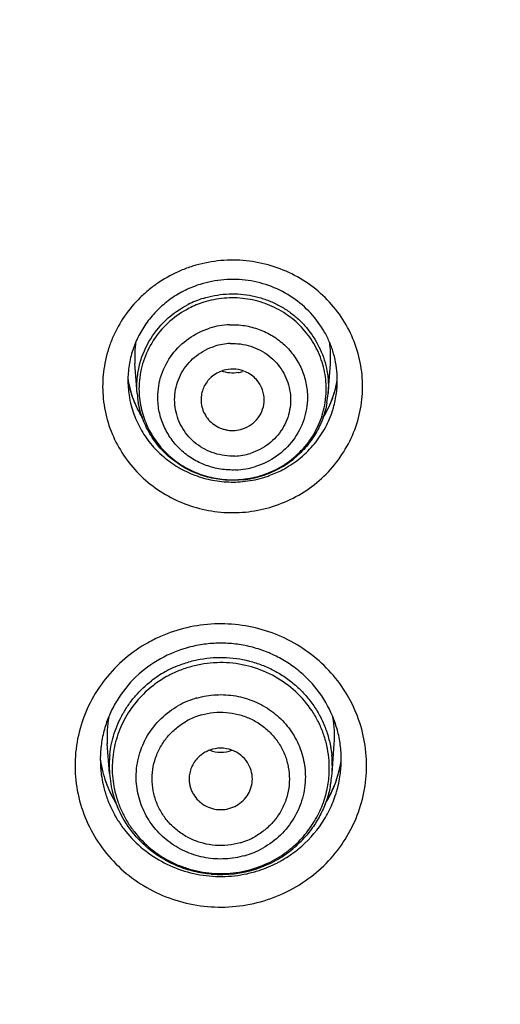
# Model space of a CAD drawing. Units: millimetres. Extents: x -232 to 2938, y -1872 to 1129.
# Drawn here: x 2772 to 2779, y 518 to 533 of the extents above; entities that cross this region are included whole.
import ezdxf

# ---------------------------------------------------------------- set-up
doc = ezdxf.new("R2010")
doc.units = ezdxf.units.MM
doc.header["$MEASUREMENT"] = 0
doc.layers.add('4135-103_FACE_1', color=7, linetype='Continuous')
doc.layers.add('4135-104_FACEPLATE_2', color=7, linetype='Continuous')
doc.dimstyles.get("Standard").update_dxf_attribs({"dimscale": 4, "dimtxt": 2.5, "dimasz": 1, "dimexe": 1, "dimexo": 1, "dimgap": 1, "dimtad": 2, "dimtih": 1, "dimtoh": 1, "dimdec": 0, "dimzin": 0, "dimdsep": 46, "dimtxsty": 'Standard', "dimblk": 'DOT', "dimcen": 1, "dimclrd": 1, "dimclre": 1, "dimclrt": 1, "dimadec": 0, "dimazin": 0, "dimtfac": 1, "dimtdec": 0, "dimtofl": 0, "dimtmove": 0, "dimatfit": 3, "dimfxl": 1, "dimtolj": 1, "dimtzin": 0, "dimarcsym": 0})

# ---------------------------------------------------------------- blocks, each defined once
blk = doc.blocks.new('_Dot')
at = {"color": 0, "linetype": 'ByBlock', "lineweight": -2}
blk.add_line((-0.5, 0), (-1, 0), dxfattribs=at)
at = {"color": 0, "linetype": 'ByBlock', "const_width": 0.5}
blk.add_lwpolyline([(-0.25, 0, 1), (0.25, 0, 1)], format="xyb", close=True, dxfattribs=at)
blk = doc.blocks.new('*D115')
at = {"color": 1, "lineweight": -2, "transparency": 16777216}
for p, q in [((2729.772, 516.775), (2729.772, 607.561)), ((2829.762, 516.671), (2829.762, 607.561)), ((2733.772, 603.561), (2825.762, 603.561))]:
    blk.add_line(p, q, dxfattribs=at)
at = {"layer": 'Defpoints', "color": 0, "transparency": 16777216}
for p in [(2829.762, 603.561), (2729.772, 512.775), (2829.762, 512.671)]:
    blk.add_point(p, dxfattribs=at)
at = {"color": 1, "lineweight": -2, "transparency": 16777216, "xscale": 4, "yscale": 4, "zscale": 4, "rotation": 180}
blk.add_blockref('_Dot', (2729.772, 603.561), dxfattribs=at)
at = {"color": 1, "lineweight": -2, "transparency": 16777216, "xscale": 4, "yscale": 4, "zscale": 4}
blk.add_blockref('_Dot', (2829.762, 603.561), dxfattribs=at)
at = {"color": 1, "transparency": 16777216, "insert": (2779.767, 617.561), "char_height": 20, "attachment_point": 5}
blk.add_mtext('\\A1;100', dxfattribs=at)

msp = doc.modelspace()

# ---------------------------------------------------------------- linework, layer by layer
at = {"layer": '4135-103_FACE_1', "color": 7, "linetype": 'Continuous'}
for centre, radius, start, end in [((2774.955, 527.334), 2.088, 107.4554, 112.916), ((2775.071, 527.517), 1.548, 0.2837, 2.2191), ((2774.856, 527.779), 1.57, 188.649, 190.2381), ((2774.844, 527.518), 1.539, 179.0556, 184.1873), ((2774.874, 527.779), 1.588, 189.2675, 191.8767), ((2774.867, 527.781), 1.581, 190.24, 196.1954), ((2774.869, 527.778), 1.583, 191.8774, 195.3506), ((2775.06, 527.78), 1.579, 332.3105, 349.7906), ((2775.043, 527.78), 1.596, 344.7836, 350.5208), ((2775.067, 527.779), 1.571, 349.7894, 350.6835), ((2775.087, 527.517), 1.532, 355.6937, 0.2889), ((2774.879, 527.52), 1.574, 184.2006, 188.5931), ((2774.874, 527.52), 1.569, 188.592, 194.8062), ((2774.876, 527.78), 1.59, 195.3524, 197.3996), ((2774.865, 527.78), 1.579, 196.1868, 208.1318), ((2774.887, 527.783), 1.602, 197.4022, 201.5199), ((2775.044, 527.78), 1.594, 333.0384, 344.7843), ((2775.039, 527.523), 1.58, 342.7998, 351.5861), ((2775.059, 527.519), 1.56, 351.5953, 355.6781), ((2774.893, 527.786), 1.608, 201.5179, 202.7183), ((2774.897, 527.787), 1.612, 202.719, 205.8882), ((2774.898, 527.788), 1.614, 205.888, 207.7582), ((2774.897, 527.787), 1.612, 207.7582, 212.2605), ((2774.888, 527.792), 1.605, 208.1161, 212.0395), ((2775.018, 527.793), 1.624, 327.6198, 333.0585), ((2775.036, 527.792), 1.606, 327.7765, 332.3217), ((2774.965, 527.599), 1.69, 287.4481, 289.986), ((2774.968, 527.592), 1.682, 289.9836, 297.6209), ((2774.973, 527.582), 1.671, 297.6283, 298.9067), ((2774.961, 527.62), 1.711, 275.3159, 286.0493), ((2774.972, 527.579), 1.668, 286.0875, 287.4472), ((2774.76, 521.331), 2.33, 113.7117, 119.203), ((2774.652, 521.515), 1.784, 178.6405, 179.932), ((2774.639, 521.515), 1.771, 179.9281, 184.1893), ((2774.655, 521.776), 1.807, 188.2594, 189.9625), ((2774.66, 521.774), 1.812, 188.4114, 189.3209), ((2774.889, 521.777), 1.813, 336.4717, 350.8527), ((2774.877, 521.777), 1.824, 345.6107, 351.1664), ((2774.916, 521.514), 1.765, 355.6907, 359.3771), ((2774.898, 521.514), 1.783, 359.3747, 1.8729), ((2774.666, 521.776), 1.818, 189.3233, 192.3208), ((2774.673, 521.518), 1.806, 184.2077, 187.7934), ((2774.666, 521.778), 1.818, 189.964, 195.6556), ((2774.679, 521.778), 1.831, 192.321, 195.5302), ((2774.871, 521.518), 1.81, 352.272, 355.6704), ((2774.68, 521.519), 1.813, 187.7942, 192.693), ((2774.69, 521.782), 1.843, 195.5326, 201.1184), ((2774.666, 521.778), 1.818, 195.6496, 201.3473), ((2774.859, 521.781), 1.843, 333.863, 345.6111), ((2774.872, 521.518), 1.81, 343.625, 352.2774), ((2774.692, 521.782), 1.845, 201.1219, 211.2631), ((2774.675, 521.782), 1.828, 201.3641, 211.2662), ((2774.863, 521.788), 1.84, 328.5201, 336.47), ((2774.85, 521.786), 1.853, 328.2472, 333.8535), ((2774.802, 521.567), 1.896, 308.1551, 309.2775), ((2774.788, 521.586), 1.92, 299.2206, 300.3337), ((2774.793, 521.578), 1.91, 300.33, 308.1449), ((2774.777, 521.613), 1.949, 288.1207, 297.3542), ((2774.796, 521.572), 1.904, 297.3828, 299.219)]:
    msp.add_arc(centre, radius, start, end, dxfattribs=at)
for points, knots in [([(2779.831, 563.134), (2778.403, 563.136), (2775.547, 563.021), (2771.293, 562.492), (2767.101, 561.612), (2763.003, 560.385), (2759.027, 558.823), (2755.203, 556.935), (2751.56, 554.736), (2748.123, 552.241), (2744.918, 549.47), (2742.459, 546.945), (2740.631, 544.808), (2739.333, 543.15), (2738.108, 541.44), (2736.579, 539.095), (2734.863, 536.047), (2733.42, 532.865), (2732.438, 530.255), (2731.788, 528.269), (2731.226, 526.258), (2730.911, 524.903), (2730.769, 524.222)], [0, 0, 0, 0, 0.063231, 0.126456, 0.189618, 0.252709, 0.315708, 0.378594, 0.441353, 0.503973, 0.566448, 0.628773, 0.659887, 0.690964, 0.722006, 0.753013, 0.814913, 0.876696, 0.907555, 0.93839, 0.969204, 1, 1, 1, 1]), ([(2730.936, 524.167), (2731.24, 525.507), (2731.784, 527.5), (2732.68, 530.101), (2733.689, 532.666), (2735.158, 535.79), (2737.24, 539.379), (2739.628, 542.783), (2742.303, 545.979), (2745.246, 548.943), (2747.904, 551.202), (2750.141, 552.872), (2751.874, 554.056), (2753.657, 555.167), (2756.097, 556.55), (2758.624, 557.781), (2761.222, 558.851), (2763.867, 559.814), (2767.247, 560.813), (2771.392, 561.673), (2775.596, 562.189), (2778.419, 562.301), (2779.83, 562.299)], [0, 0, 0, 0, 0.061585, 0.092416, 0.123271, 0.185048, 0.246948, 0.308982, 0.371161, 0.433489, 0.495968, 0.527269, 0.558606, 0.589977, 0.621382, 0.684271, 0.715766, 0.747287, 0.810378, 0.873542, 0.936772, 1, 1, 1, 1]), ([(2775.595, 525.522), (2775.723, 525.562), (2775.97, 525.667), (2776.303, 525.891), (2776.585, 526.175), (2776.805, 526.507), (2776.954, 526.874), (2777.026, 527.263), (2777.018, 527.658), (2776.931, 528.044), (2776.769, 528.405), (2776.537, 528.729), (2776.245, 529.003), (2775.904, 529.216), (2775.526, 529.36), (2775.127, 529.43), (2774.722, 529.422), (2774.457, 529.366), (2774.329, 529.326)], [0, 0, 0, 0, 0.063073, 0.125929, 0.188384, 0.250512, 0.312356, 0.374016, 0.435626, 0.497314, 0.559208, 0.621403, 0.683939, 0.746813, 0.809967, 0.873289, 0.936724, 1, 1, 1, 1]), ([(2774.142, 529.258), (2774.023, 529.207), (2773.85, 529.115), (2773.642, 528.961), (2773.45, 528.79), (2773.243, 528.544), (2773.087, 528.263), (2772.997, 528.025), (2772.947, 527.84), (2772.915, 527.652), (2772.898, 527.399), (2772.923, 527.081), (2773.026, 526.712), (2773.2, 526.369), (2773.437, 526.064), (2773.729, 525.808), (2774.066, 525.611), (2774.434, 525.479), (2774.822, 525.417), (2775.215, 525.428), (2775.471, 525.483), (2775.595, 525.522)], [0, 0, 0, 0, 0.063033, 0.094455, 0.125777, 0.188091, 0.250107, 0.281052, 0.31195, 0.342812, 0.373656, 0.435279, 0.497016, 0.558977, 0.621242, 0.683842, 0.746765, 0.809946, 0.873283, 0.936726, 1, 1, 1, 1]), ([(2774.449, 529.039), (2774.367, 529.013), (2774.208, 528.95), (2773.988, 528.82), (2773.791, 528.659), (2773.623, 528.47), (2773.486, 528.259), (2773.385, 528.031), (2773.322, 527.79), (2773.307, 527.625), (2773.305, 527.543)], [0, 0, 0, 0, 0.127494, 0.254502, 0.380589, 0.505807, 0.630214, 0.753866, 0.877057, 1, 1, 1, 1]), ([(2776.618, 527.577), (2776.613, 527.699), (2776.584, 527.883), (2776.503, 528.116), (2776.394, 528.339), (2776.209, 528.592), (2775.921, 528.84), (2775.582, 529.017), (2775.272, 529.098), (2775.017, 529.12), (2774.761, 529.114), (2774.571, 529.077), (2774.449, 529.039)], [0, 0, 0, 0, 0.121934, 0.183183, 0.244613, 0.368119, 0.492917, 0.618884, 0.745653, 0.809344, 0.873117, 1, 1, 1, 1]), ([(2773.357, 527.119), (2773.381, 527.027), (2773.447, 526.847), (2773.592, 526.598), (2773.781, 526.378), (2774.005, 526.194), (2774.26, 526.052), (2774.537, 525.954), (2774.826, 525.906), (2775.022, 525.907), (2775.12, 525.916)], [0, 0, 0, 0, 0.123184, 0.246841, 0.371089, 0.495958, 0.621421, 0.747312, 0.873531, 1, 1, 1, 1]), ([(2775.781, 526.119), (2775.872, 526.17), (2776.044, 526.287), (2776.228, 526.472), (2776.352, 526.638), (2776.458, 526.814), (2776.518, 526.957), (2776.549, 527.055)], [0, 0, 0, 0, 0.25161, 0.502458, 0.62739, 0.751958, 1, 1, 1, 1]), ([(2775.925, 519.478), (2776.051, 519.549), (2776.291, 519.714), (2776.596, 520.023), (2776.835, 520.383), (2777, 520.781), (2777.084, 521.202), (2777.085, 521.631), (2777.003, 522.052), (2776.839, 522.451), (2776.602, 522.812), (2776.298, 523.123), (2775.94, 523.372), (2775.54, 523.551), (2775.112, 523.653), (2774.672, 523.675), (2774.236, 523.616), (2773.957, 523.523), (2773.823, 523.464)], [0, 0, 0, 0, 0.062773, 0.125297, 0.187431, 0.249297, 0.310981, 0.372599, 0.434283, 0.496149, 0.558292, 0.620763, 0.683564, 0.746658, 0.809962, 0.873348, 0.936728, 1, 1, 1, 1]), ([(2773.623, 523.365), (2773.493, 523.292), (2773.247, 523.121), (2772.935, 522.799), (2772.694, 522.423), (2772.533, 522.009), (2772.458, 521.572), (2772.472, 521.13), (2772.575, 520.698), (2772.763, 520.295), (2773.027, 519.935), (2773.359, 519.632), (2773.745, 519.398), (2774.171, 519.242), (2774.619, 519.17), (2775.074, 519.183), (2775.517, 519.283), (2775.794, 519.405), (2775.925, 519.478)], [0, 0, 0, 0, 0.062758, 0.125249, 0.187344, 0.249172, 0.310825, 0.372431, 0.434133, 0.496045, 0.558259, 0.62082, 0.683713, 0.746882, 0.810222, 0.873597, 0.936943, 1, 1, 1, 1]), ([(2776.68, 521.573), (2776.678, 521.651), (2776.662, 521.809), (2776.59, 522.118), (2776.422, 522.484), (2776.164, 522.794), (2775.914, 522.999), (2775.707, 523.128), (2775.484, 523.231), (2775.249, 523.305), (2775.007, 523.349), (2774.76, 523.363), (2774.513, 523.346), (2774.192, 523.282), (2773.961, 523.189), (2773.819, 523.11)], [0, 0, 0, 0, 0.061004, 0.122136, 0.24461, 0.368302, 0.43078, 0.493578, 0.556654, 0.619962, 0.68342, 0.746937, 0.810465, 0.87396, 1, 1, 1, 1]), ([(2773.819, 523.11), (2773.679, 523.031), (2773.418, 522.84), (2773.165, 522.526), (2773.018, 522.245), (2772.936, 522.023), (2772.884, 521.792), (2772.87, 521.636), (2772.868, 521.557)], [0, 0, 0, 0, 0.253238, 0.503856, 0.628419, 0.752523, 0.87637, 1, 1, 1, 1]), ([(2772.912, 521.121), (2772.926, 521.057), (2772.961, 520.932), (2773.034, 520.75), (2773.127, 520.577), (2773.274, 520.36), (2773.501, 520.119), (2773.829, 519.892), (2774.197, 519.736), (2774.526, 519.671), (2774.793, 519.66), (2774.993, 519.672), (2775.19, 519.705), (2775.319, 519.74), (2775.383, 519.76)], [0, 0, 0, 0, 0.061503, 0.123119, 0.184879, 0.246799, 0.371015, 0.495956, 0.621529, 0.747519, 0.810648, 0.87378, 0.936905, 1, 1, 1, 1]), ([(2776.002, 520.099), (2776.145, 520.216), (2776.335, 520.425), (2776.517, 520.747), (2776.582, 520.92), (2776.608, 521.008)], [0, 0, 0, 0, 0.501203, 0.751072, 1, 1, 1, 1])]:
    msp.add_open_spline(points, degree=3, knots=knots, dxfattribs=at)
at = {"layer": '4135-104_FACEPLATE_2', "color": 7, "linetype": 'Continuous'}
for p, q in [((2773.451, 527.312), (2773.416, 527.787)), ((2776.473, 527.309), (2776.509, 527.783)), ((2773.013, 521.295), (2772.979, 521.767)), ((2776.535, 521.292), (2776.571, 521.763))]:
    msp.add_line(p, q, dxfattribs=at)
for centre, radius, start, end in [((2774.956, 527.35), 1.538, 107.4362, 117.0623), ((2774.958, 527.318), 1.507, 107.4444, 117.0541), ((2774.961, 527.186), 1.215, 92.256, 107.4366), ((2774.874, 527.894), 1.462, 170.585, 184.1764), ((2774.962, 527.161), 0.942, 92.261, 107.4315), ((2775.05, 527.894), 1.463, 355.6992, 9.2452), ((2774.958, 527.197), 0.5, 107.4509, 109.9705), ((2774.962, 527.184), 0.514, 70.02, 107.4189), ((2774.965, 528.142), 0.507, 279.7814, 287.4333), ((2774.966, 527.194), 0.502, 44.9689, 70.017), ((2774.877, 527.385), 1.397, 174.5681, 179.9123), ((2775.052, 527.385), 1.392, 359.9276, 6.1355), ((2774.894, 527.418), 1.447, 184.2111, 190.0932), ((2774.872, 527.385), 1.392, 179.9276, 186.1355), ((2775.035, 527.386), 1.409, 349.2753, 356.9003), ((2775.052, 527.385), 1.391, 356.908, 359.9181), ((2775.035, 527.417), 1.442, 349.8796, 355.6803), ((2774.894, 527.387), 1.414, 186.1238, 192.2376), ((2774.962, 527.262), 0.942, 272.261, 287.4315), ((2774.979, 527.449), 1.509, 298.5768, 309.8843), ((2774.962, 527.314), 1.215, 272.256, 287.4366), ((2774.963, 527.482), 1.546, 276.1178, 287.4289), ((2774.965, 527.459), 1.513, 281.5645, 287.4284), ((2774.965, 527.455), 1.51, 287.4474, 291.7128), ((2774.966, 527.47), 1.533, 287.4563, 293.0545), ((2774.968, 527.449), 1.503, 291.7142, 295.9922), ((2774.963, 527.477), 1.54, 293.0495, 298.6071), ((2774.97, 527.444), 1.498, 295.9943, 297.0666), ((2774.756, 521.362), 1.767, 119.2088, 127.5622), ((2774.751, 521.371), 1.757, 118.428, 119.2204), ((2774.762, 521.352), 1.779, 113.5633, 118.4235), ((2774.765, 521.31), 1.739, 113.5772, 117.9607), ((2774.758, 521.324), 1.723, 119.2168, 127.5541), ((2774.753, 521.334), 1.712, 117.9707, 119.2199), ((2774.769, 521.184), 1.358, 105.9397, 119.2119), ((2774.679, 521.891), 1.705, 169.7802, 184.191), ((2774.77, 521.162), 1.102, 105.9397, 119.2119), ((2774.876, 521.891), 1.699, 355.6634, 9.9981), ((2774.772, 521.187), 0.507, 109.8217, 119.1595), ((2774.774, 521.182), 0.513, 70.053, 109.8712), ((2774.775, 522.144), 0.512, 250.0159, 289.8551), ((2774.672, 521.417), 1.663, 173.9207, 184.2048), ((2774.676, 521.38), 1.619, 173.9967, 179.9042), ((2774.77, 521.192), 0.502, 119.2754, 134.9964), ((2774.877, 521.38), 1.615, 359.9267, 5.8361), ((2774.877, 521.417), 1.663, 355.6697, 5.7221), ((2774.671, 521.381), 1.615, 179.9267, 185.8361), ((2774.884, 521.38), 1.608, 356.925, 359.9176), ((2774.692, 521.419), 1.683, 184.2092, 189.8379), ((2774.694, 521.383), 1.638, 185.826, 191.6538), ((2774.856, 521.382), 1.637, 348.1557, 356.9098), ((2774.857, 521.418), 1.683, 350.9065, 355.6794), ((2774.705, 521.421), 1.697, 189.8247, 202.6159), ((2774.845, 521.42), 1.695, 348.6453, 350.9102), ((2774.778, 521.256), 1.102, 285.9397, 299.2119), ((2774.806, 521.445), 1.741, 308.4578, 317.8219), ((2774.779, 521.299), 1.358, 285.9397, 299.2119), ((2774.787, 521.468), 1.771, 303.858, 308.4776), ((2774.785, 521.447), 1.735, 293.575, 299.2014), ((2774.789, 521.439), 1.726, 299.2191, 304.7719), ((2774.788, 521.466), 1.769, 299.2244, 303.8606), ((2774.794, 521.431), 1.716, 304.7771, 306.6353), ((2774.797, 521.428), 1.712, 306.6356, 307.5662), ((2774.775, 521.497), 1.803, 265.22, 288.354), ((2774.78, 521.481), 1.786, 288.3367, 299.2016)]:
    msp.add_arc(centre, radius, start, end, dxfattribs=at)
for points, knots in [([(2774.496, 528.817), (2774.613, 528.854), (2774.797, 528.889), (2775.044, 528.89), (2775.228, 528.87), (2775.409, 528.827), (2775.582, 528.764), (2775.747, 528.68), (2775.9, 528.578), (2776.038, 528.458), (2776.202, 528.278), (2776.361, 528.018), (2776.452, 527.728), (2776.479, 527.489), (2776.478, 527.368), (2776.473, 527.309)], [0, 0, 0, 0, 0.126264, 0.189643, 0.252947, 0.316161, 0.37927, 0.442227, 0.50499, 0.567543, 0.629877, 0.753698, 0.876876, 0.938447, 1, 1, 1, 1]), ([(2776.436, 527.534), (2776.424, 527.64), (2776.389, 527.798), (2776.307, 527.996), (2776.203, 528.185), (2776.032, 528.398), (2775.776, 528.602), (2775.48, 528.747), (2775.212, 528.811), (2774.993, 528.828), (2774.773, 528.82), (2774.61, 528.788), (2774.506, 528.755)], [0, 0, 0, 0, 0.123048, 0.184797, 0.246663, 0.370748, 0.495645, 0.62125, 0.74732, 0.81058, 0.873906, 1, 1, 1, 1]), ([(2773.451, 527.312), (2773.445, 527.382), (2773.446, 527.525), (2773.488, 527.807), (2773.62, 528.144), (2773.89, 528.486), (2774.128, 528.654), (2774.257, 528.72)], [0, 0, 0, 0, 0.124202, 0.248479, 0.497139, 0.747557, 1, 1, 1, 1]), ([(2774.272, 528.66), (2774.164, 528.604), (2773.961, 528.467), (2773.718, 528.195), (2773.579, 527.925), (2773.511, 527.695), (2773.492, 527.577), (2773.487, 527.517)], [0, 0, 0, 0, 0.252224, 0.50276, 0.751576, 0.875885, 1, 1, 1, 1]), ([(2773.778, 527.251), (2773.778, 527.371), (2773.818, 527.614), (2773.99, 527.94), (2774.257, 528.198), (2774.48, 528.308), (2774.597, 528.345)], [0, 0, 0, 0, 0.24744, 0.496192, 0.747052, 1, 1, 1, 1]), ([(2774.914, 528.399), (2774.993, 528.403), (2775.152, 528.393), (2775.384, 528.333), (2775.599, 528.229), (2775.787, 528.085), (2775.943, 527.908), (2776.059, 527.703), (2776.13, 527.48), (2776.146, 527.325), (2776.146, 527.248)], [0, 0, 0, 0, 0.126606, 0.253235, 0.379243, 0.504621, 0.62929, 0.753279, 0.876899, 1, 1, 1, 1]), ([(2774.999, 526.321), (2774.89, 526.316), (2774.669, 526.346), (2774.376, 526.5), (2774.156, 526.746), (2774.039, 527.051), (2774.04, 527.377), (2774.159, 527.682), (2774.38, 527.926), (2774.576, 528.028), (2774.679, 528.06)], [0, 0, 0, 0, 0.126876, 0.253013, 0.377928, 0.501734, 0.6251, 0.748917, 0.873848, 1, 1, 1, 1]), ([(2774.924, 528.103), (2775.033, 528.107), (2775.254, 528.077), (2775.547, 527.923), (2775.767, 527.678), (2775.884, 527.372), (2775.884, 527.046), (2775.765, 526.741), (2775.544, 526.497), (2775.347, 526.396), (2775.244, 526.363)], [0, 0, 0, 0, 0.126876, 0.253013, 0.377928, 0.501734, 0.6251, 0.748917, 0.873848, 1, 1, 1, 1]), ([(2774.787, 527.667), (2774.753, 527.654), (2774.686, 527.622), (2774.629, 527.576), (2774.603, 527.55)], [0, 0, 0, 0, 0.501003, 1, 1, 1, 1]), ([(2775.051, 527.642), (2775.007, 527.634), (2774.917, 527.63), (2774.829, 527.65), (2774.787, 527.665)], [0, 0, 0, 0, 0.500705, 1, 1, 1, 1]), ([(2774.603, 527.55), (2774.581, 527.528), (2774.541, 527.479), (2774.496, 527.396), (2774.468, 527.306), (2774.462, 527.244), (2774.462, 527.213)], [0, 0, 0, 0, 0.251572, 0.501792, 0.751167, 1, 1, 1, 1]), ([(2775.462, 527.211), (2775.462, 527.242), (2775.456, 527.304), (2775.428, 527.395), (2775.383, 527.478), (2775.343, 527.527), (2775.321, 527.55)], [0, 0, 0, 0, 0.248828, 0.498143, 0.748456, 1, 1, 1, 1]), ([(2775.01, 526.1), (2774.931, 526.097), (2774.771, 526.106), (2774.54, 526.166), (2774.325, 526.27), (2774.136, 526.414), (2773.981, 526.592), (2773.865, 526.796), (2773.794, 527.019), (2773.778, 527.174), (2773.778, 527.251)], [0, 0, 0, 0, 0.126606, 0.253235, 0.379243, 0.504621, 0.62929, 0.753279, 0.876899, 1, 1, 1, 1]), ([(2775.128, 525.945), (2775.033, 525.935), (2774.842, 525.932), (2774.56, 525.98), (2774.292, 526.079), (2774.048, 526.225), (2773.835, 526.414), (2773.663, 526.639), (2773.536, 526.891), (2773.485, 527.072), (2773.469, 527.164)], [0, 0, 0, 0, 0.126008, 0.251817, 0.377418, 0.502702, 0.627577, 0.751995, 0.876097, 1, 1, 1, 1]), ([(2774.462, 527.213), (2774.462, 527.175), (2774.471, 527.098), (2774.512, 526.99), (2774.578, 526.893), (2774.665, 526.815), (2774.751, 526.768), (2774.825, 526.743), (2774.902, 526.726), (2775.001, 526.723), (2775.078, 526.737), (2775.116, 526.749)], [0, 0, 0, 0, 0.122969, 0.246303, 0.370317, 0.495157, 0.620739, 0.683872, 0.747149, 0.873834, 1, 1, 1, 1]), ([(2775.116, 526.749), (2775.165, 526.765), (2775.259, 526.811), (2775.372, 526.92), (2775.445, 527.058), (2775.462, 527.16), (2775.462, 527.211)], [0, 0, 0, 0, 0.252855, 0.503905, 0.752563, 1, 1, 1, 1]), ([(2776.146, 527.248), (2776.145, 527.128), (2776.106, 526.885), (2775.933, 526.56), (2775.667, 526.302), (2775.443, 526.192), (2775.326, 526.155)], [0, 0, 0, 0, 0.24744, 0.496192, 0.747052, 1, 1, 1, 1]), ([(2775.651, 526.11), (2775.75, 526.161), (2775.935, 526.283), (2776.127, 526.484), (2776.249, 526.666), (2776.324, 526.812), (2776.382, 526.965), (2776.409, 527.071), (2776.419, 527.124)], [0, 0, 0, 0, 0.251964, 0.50248, 0.627267, 0.751714, 0.875925, 1, 1, 1, 1]), ([(2776.455, 527.164), (2776.44, 527.08), (2776.395, 526.913), (2776.285, 526.68), (2776.135, 526.469), (2776.012, 526.347), (2775.946, 526.292)], [0, 0, 0, 0, 0.249271, 0.498926, 0.749066, 1, 1, 1, 1]), ([(2773.512, 527.088), (2773.522, 527.041), (2773.547, 526.95), (2773.598, 526.817), (2773.662, 526.69), (2773.763, 526.529), (2773.921, 526.348), (2774.149, 526.17), (2774.408, 526.04), (2774.688, 525.96), (2774.979, 525.936), (2775.173, 525.957), (2775.268, 525.976)], [0, 0, 0, 0, 0.06162, 0.123296, 0.18506, 0.246955, 0.37112, 0.495995, 0.621497, 0.747429, 0.873678, 1, 1, 1, 1]), ([(2774.051, 522.982), (2774.114, 523.01), (2774.245, 523.058), (2774.448, 523.108), (2774.656, 523.133), (2774.935, 523.135), (2775.213, 523.089), (2775.475, 522.996), (2775.662, 522.905), (2775.837, 522.792), (2775.997, 522.661), (2776.14, 522.511), (2776.263, 522.347), (2776.366, 522.169), (2776.446, 521.981), (2776.503, 521.785), (2776.525, 521.65), (2776.531, 521.583)], [0, 0, 0, 0, 0.062993, 0.126124, 0.189275, 0.252427, 0.378439, 0.441408, 0.504225, 0.566861, 0.629294, 0.691522, 0.75354, 0.815368, 0.877031, 0.938558, 1, 1, 1, 1]), ([(2776.484, 521.544), (2776.477, 521.61), (2776.456, 521.741), (2776.4, 521.931), (2776.322, 522.114), (2776.188, 522.344), (2775.97, 522.601), (2775.642, 522.839), (2775.266, 522.996), (2774.93, 523.052), (2774.659, 523.05), (2774.457, 523.025), (2774.259, 522.977), (2774.132, 522.93), (2774.07, 522.903)], [0, 0, 0, 0, 0.061519, 0.123147, 0.184852, 0.246698, 0.370789, 0.495716, 0.621358, 0.747439, 0.810625, 0.873809, 0.936973, 1, 1, 1, 1]), ([(2773.018, 521.593), (2773.03, 521.707), (2773.078, 521.932), (2773.194, 522.196), (2773.317, 522.391), (2773.46, 522.572), (2773.587, 522.692), (2773.679, 522.763)], [0, 0, 0, 0, 0.248351, 0.49747, 0.622707, 0.748376, 1, 1, 1, 1]), ([(2773.708, 522.69), (2773.619, 522.621), (2773.454, 522.466), (2773.258, 522.189), (2773.123, 521.88), (2773.077, 521.66), (2773.065, 521.549)], [0, 0, 0, 0, 0.251658, 0.502219, 0.751397, 1, 1, 1, 1]), ([(2774.396, 522.489), (2774.495, 522.518), (2774.65, 522.544), (2774.857, 522.543), (2775.063, 522.519), (2775.313, 522.445), (2775.539, 522.318), (2775.697, 522.187), (2775.804, 522.077), (2775.897, 521.956), (2775.974, 521.824), (2776.036, 521.685), (2776.095, 521.492), (2776.113, 521.34), (2776.113, 521.24)], [0, 0, 0, 0, 0.126246, 0.189622, 0.252915, 0.378991, 0.504516, 0.567096, 0.629469, 0.691623, 0.753584, 0.815406, 0.87715, 1, 1, 1, 1]), ([(2773.436, 521.243), (2773.436, 521.357), (2773.467, 521.585), (2773.603, 521.902), (2773.819, 522.174), (2774.006, 522.313), (2774.106, 522.369)], [0, 0, 0, 0, 0.248025, 0.496989, 0.747568, 1, 1, 1, 1]), ([(2774.467, 522.222), (2774.53, 522.24), (2774.66, 522.265), (2774.858, 522.267), (2775.053, 522.235), (2775.239, 522.169), (2775.41, 522.072), (2775.56, 521.946), (2775.684, 521.796), (2775.778, 521.627), (2775.839, 521.444), (2775.865, 521.253), (2775.855, 521.06), (2775.81, 520.873), (2775.73, 520.696), (2775.619, 520.537), (2775.48, 520.4), (2775.373, 520.326), (2775.316, 520.294)], [0, 0, 0, 0, 0.063303, 0.126821, 0.190214, 0.253427, 0.316417, 0.3791, 0.441461, 0.503523, 0.565349, 0.627036, 0.688695, 0.750449, 0.812377, 0.874599, 0.937216, 1, 1, 1, 1]), ([(2775.081, 520.196), (2775.018, 520.178), (2774.888, 520.153), (2774.69, 520.151), (2774.495, 520.183), (2774.309, 520.249), (2774.138, 520.346), (2773.988, 520.472), (2773.864, 520.622), (2773.77, 520.791), (2773.709, 520.974), (2773.683, 521.165), (2773.693, 521.358), (2773.738, 521.545), (2773.818, 521.722), (2773.929, 521.881), (2774.068, 522.019), (2774.176, 522.092), (2774.232, 522.124)], [0, 0, 0, 0, 0.063303, 0.126821, 0.190214, 0.253427, 0.316417, 0.3791, 0.441461, 0.503523, 0.565349, 0.627036, 0.688695, 0.750449, 0.812377, 0.874599, 0.937216, 1, 1, 1, 1]), ([(2775.198, 521.467), (2775.169, 521.512), (2775.095, 521.593), (2775, 521.646), (2774.949, 521.664)], [0, 0, 0, 0, 0.497779, 1, 1, 1, 1]), ([(2774.415, 521.547), (2774.393, 521.525), (2774.353, 521.476), (2774.308, 521.393), (2774.28, 521.303), (2774.274, 521.24), (2774.274, 521.209)], [0, 0, 0, 0, 0.251904, 0.502121, 0.751261, 1, 1, 1, 1]), ([(2775.274, 521.209), (2775.274, 521.254), (2775.261, 521.345), (2775.222, 521.429), (2775.198, 521.467)], [0, 0, 0, 0, 0.498908, 1, 1, 1, 1]), ([(2775.152, 519.993), (2775.053, 519.965), (2774.898, 519.939), (2774.691, 519.94), (2774.485, 519.964), (2774.236, 520.038), (2774.01, 520.165), (2773.851, 520.295), (2773.744, 520.406), (2773.652, 520.527), (2773.574, 520.659), (2773.513, 520.798), (2773.454, 520.991), (2773.435, 521.143), (2773.436, 521.243)], [0, 0, 0, 0, 0.126246, 0.189622, 0.252915, 0.378991, 0.504516, 0.567096, 0.629469, 0.691623, 0.753584, 0.815406, 0.87715, 1, 1, 1, 1]), ([(2774.274, 521.209), (2774.274, 521.188), (2774.277, 521.146), (2774.29, 521.083), (2774.311, 521.023), (2774.349, 520.946), (2774.417, 520.861), (2774.521, 520.783), (2774.643, 520.734), (2774.774, 520.717), (2774.904, 520.734), (2774.986, 520.767), (2775.024, 520.788)], [0, 0, 0, 0, 0.061524, 0.123111, 0.184824, 0.246694, 0.370803, 0.495817, 0.621618, 0.747852, 0.874306, 1, 1, 1, 1]), ([(2775.024, 520.788), (2775.061, 520.809), (2775.131, 520.861), (2775.212, 520.962), (2775.262, 521.081), (2775.274, 521.166), (2775.274, 521.209)], [0, 0, 0, 0, 0.252194, 0.503126, 0.752, 1, 1, 1, 1]), ([(2776.113, 521.24), (2776.113, 521.126), (2776.081, 520.898), (2775.945, 520.581), (2775.729, 520.309), (2775.542, 520.17), (2775.442, 520.114)], [0, 0, 0, 0, 0.248025, 0.496989, 0.747568, 1, 1, 1, 1]), ([(2773.09, 521.052), (2773.103, 520.99), (2773.135, 520.869), (2773.204, 520.694), (2773.293, 520.527), (2773.437, 520.32), (2773.615, 520.137), (2773.821, 519.987), (2773.987, 519.892), (2774.163, 519.816), (2774.408, 519.741), (2774.665, 519.706), (2774.922, 519.713), (2775.176, 519.748), (2775.361, 519.806), (2775.479, 519.858)], [0, 0, 0, 0, 0.061541, 0.123147, 0.184871, 0.246767, 0.370982, 0.433478, 0.496158, 0.558995, 0.621967, 0.747944, 0.811053, 0.874159, 1, 1, 1, 1]), ([(2775.84, 520.071), (2775.919, 520.131), (2776.064, 520.265), (2776.215, 520.462), (2776.313, 520.632), (2776.394, 520.81), (2776.437, 520.951), (2776.457, 521.046)], [0, 0, 0, 0, 0.25139, 0.501984, 0.626839, 0.751429, 1, 1, 1, 1]), ([(2776.507, 521.087), (2776.492, 521.012), (2776.451, 520.863), (2776.361, 520.652), (2776.244, 520.453), (2776.148, 520.333), (2776.096, 520.276)], [0, 0, 0, 0, 0.249455, 0.499158, 0.749267, 1, 1, 1, 1]), ([(2773.621, 520.113), (2773.517, 520.201), (2773.328, 520.402), (2773.192, 520.642), (2773.139, 520.768)], [0, 0, 0, 0, 0.501079, 1, 1, 1, 1]), ([(2774.624, 519.7), (2774.533, 519.708), (2774.35, 519.737), (2774.087, 519.822), (2773.841, 519.947), (2773.691, 520.054), (2773.621, 520.113)], [0, 0, 0, 0, 0.2507, 0.501056, 0.750867, 1, 1, 1, 1])]:
    msp.add_open_spline(points, degree=3, knots=knots, dxfattribs=at)

# ---------------------------------------------------------------- dimensions: what is measured, and where the dimension line sits
dim = msp.add_linear_dim(base=(2829.762, 603.561), p1=(2729.772, 512.775), p2=(2829.762, 512.671), dimstyle='Standard', override={"dimtxt": 5})
dim.commit()
dim.dimension.update_dxf_attribs({"geometry": '*D115', "text_midpoint": (2779.767, 617.561)})

doc.saveas('drawing.dxf')
